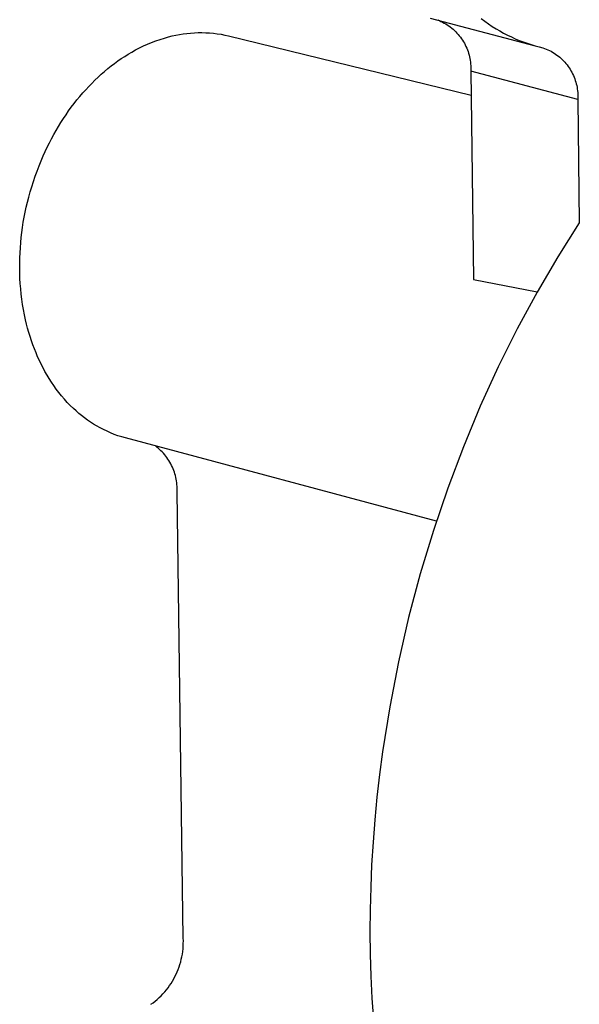
# Model space of a CAD drawing. Units: millimetres. Extents: x -319 to 443, y -983 to 963.
# Drawn here: x -267 to -249, y -340 to -307 of the extents above; entities that cross this region are included whole.
import ezdxf

# ---------------------------------------------------------------- set-up
doc = ezdxf.new("R2010")
doc.units = ezdxf.units.MM
doc.header["$MEASUREMENT"] = 0
doc.layers.add('Default', color=7, linetype='Continuous', true_color=0x000000)

msp = doc.modelspace()

# ---------------------------------------------------------------- linework, layer by layer
at = {"layer": 'Default', "color": 7, "true_color": 0xffffff}
for p, q in [((-253.956, -307.442), (-250.547, -308.344)), ((-253.712, -307.503), (-253.658, -307.525)), ((-253.658, -307.525), (-253.604, -307.55)), ((-253.604, -307.55), (-253.551, -307.576)), ((-253.551, -307.576), (-253.5, -307.604)), ((-253.5, -307.604), (-253.449, -307.633)), ((-252.3, -307.456), (-252.181, -307.546)), ((-252.181, -307.546), (-252.06, -307.631)), ((-261.863, -307.941), (-261.742, -307.929)), ((-261.742, -307.929), (-261.622, -307.921)), ((-261.622, -307.921), (-261.501, -307.916)), ((-261.501, -307.916), (-261.376, -307.915)), ((-261.376, -307.915), (-261.251, -307.918)), ((-261.251, -307.918), (-261.127, -307.925)), ((-261.127, -307.925), (-261.002, -307.937)), ((-253.449, -307.633), (-253.399, -307.665)), ((-253.399, -307.665), (-253.351, -307.698)), ((-253.351, -307.698), (-253.303, -307.733)), ((-253.303, -307.733), (-253.257, -307.769)), ((-253.257, -307.769), (-253.212, -307.807)), ((-253.212, -307.807), (-253.169, -307.847)), ((-253.169, -307.847), (-253.126, -307.888)), ((-253.126, -307.888), (-253.086, -307.93)), ((-253.086, -307.93), (-253.047, -307.974)), ((-252.06, -307.631), (-251.938, -307.712)), ((-251.938, -307.712), (-251.816, -307.79)), ((-251.816, -307.79), (-251.692, -307.863)), ((-251.692, -307.863), (-251.567, -307.932)), ((-251.567, -307.932), (-251.441, -307.997)), ((-263.143, -308.29), (-263.009, -308.234)), ((-263.009, -308.234), (-262.873, -308.182)), ((-262.873, -308.182), (-262.736, -308.134)), ((-262.736, -308.134), (-262.597, -308.091)), ((-262.597, -308.091), (-262.457, -308.052)), ((-262.457, -308.052), (-262.34, -308.023)), ((-262.34, -308.023), (-262.221, -307.998)), ((-262.221, -307.998), (-262.102, -307.975)), ((-262.102, -307.975), (-261.983, -307.956)), ((-261.983, -307.956), (-261.863, -307.941)), ((-261.002, -307.937), (-260.878, -307.952)), ((-260.878, -307.952), (-260.755, -307.971)), ((-260.755, -307.971), (-260.632, -307.995)), ((-260.632, -307.995), (-260.511, -308.022)), ((-260.511, -308.022), (-252.627, -309.945)), ((-253.047, -307.974), (-253.009, -308.019)), ((-253.009, -308.019), (-252.973, -308.066)), ((-252.973, -308.066), (-252.938, -308.113)), ((-252.938, -308.113), (-252.906, -308.162)), ((-252.906, -308.162), (-252.875, -308.212)), ((-252.875, -308.212), (-252.845, -308.263)), ((-251.441, -307.997), (-251.315, -308.058)), ((-251.315, -308.058), (-251.188, -308.116)), ((-251.188, -308.116), (-251.06, -308.169)), ((-251.06, -308.169), (-250.932, -308.218)), ((-250.932, -308.218), (-250.804, -308.264)), ((-263.77, -308.615), (-263.653, -308.546)), ((-263.653, -308.546), (-263.535, -308.48)), ((-263.535, -308.48), (-263.406, -308.413)), ((-263.406, -308.413), (-263.276, -308.349)), ((-263.276, -308.349), (-263.143, -308.29)), ((-252.845, -308.263), (-252.818, -308.315)), ((-252.818, -308.315), (-252.792, -308.368)), ((-252.792, -308.368), (-252.768, -308.422)), ((-252.768, -308.422), (-252.746, -308.476)), ((-252.746, -308.476), (-252.726, -308.531)), ((-252.726, -308.531), (-252.708, -308.587)), ((-250.804, -308.264), (-250.675, -308.306)), ((-250.675, -308.306), (-250.547, -308.344)), ((-250.547, -308.344), (-250.418, -308.378)), ((-250.418, -308.378), (-250.289, -308.408)), ((-250.289, -308.408), (-250.235, -308.428)), ((-250.235, -308.428), (-250.182, -308.449)), ((-250.182, -308.449), (-250.129, -308.472)), ((-250.129, -308.472), (-250.078, -308.497)), ((-250.078, -308.497), (-250.027, -308.524)), ((-250.027, -308.524), (-249.977, -308.552)), ((-249.977, -308.552), (-249.929, -308.582)), ((-264.217, -308.918), (-264.108, -308.838)), ((-264.108, -308.838), (-263.997, -308.761)), ((-263.997, -308.761), (-263.884, -308.687)), ((-263.884, -308.687), (-263.77, -308.615)), ((-252.708, -308.587), (-252.692, -308.644)), ((-252.692, -308.644), (-252.678, -308.701)), ((-252.678, -308.701), (-252.666, -308.759)), ((-252.666, -308.759), (-252.655, -308.816)), ((-252.655, -308.816), (-252.647, -308.875)), ((-252.647, -308.875), (-252.641, -308.933)), ((-249.929, -308.582), (-249.881, -308.614)), ((-249.881, -308.614), (-249.834, -308.647)), ((-249.834, -308.647), (-249.789, -308.682)), ((-249.789, -308.682), (-249.745, -308.718)), ((-249.745, -308.718), (-249.702, -308.756)), ((-249.702, -308.756), (-249.66, -308.795)), ((-249.66, -308.795), (-249.62, -308.836)), ((-249.62, -308.836), (-249.581, -308.878)), ((-249.581, -308.878), (-249.543, -308.922)), ((-264.647, -309.27), (-264.54, -309.176)), ((-264.54, -309.176), (-264.43, -309.085)), ((-264.43, -309.085), (-264.325, -309)), ((-264.325, -309), (-264.217, -308.918)), ((-252.641, -308.933), (-252.637, -308.992)), ((-252.637, -308.992), (-252.635, -309.051)), ((-252.635, -309.109), (-252.637, -309.168)), ((-252.637, -309.168), (-252.55, -315.942)), ((-249.158, -310.09), (-252.637, -309.168)), ((-252.635, -309.051), (-252.635, -309.109)), ((-249.543, -308.922), (-249.507, -308.966)), ((-249.507, -308.966), (-249.473, -309.012)), ((-249.473, -309.012), (-249.44, -309.059)), ((-249.44, -309.059), (-249.409, -309.107)), ((-249.409, -309.107), (-249.38, -309.156)), ((-249.38, -309.156), (-249.352, -309.206)), ((-249.352, -309.206), (-249.326, -309.257)), ((-264.956, -309.565), (-264.855, -309.464)), ((-264.855, -309.464), (-264.752, -309.366)), ((-264.752, -309.366), (-264.647, -309.27)), ((-249.326, -309.257), (-249.302, -309.309)), ((-249.302, -309.309), (-249.279, -309.362)), ((-249.279, -309.362), (-249.258, -309.415)), ((-249.258, -309.415), (-249.24, -309.469)), ((-249.24, -309.469), (-249.223, -309.524)), ((-249.223, -309.524), (-249.207, -309.579)), ((-265.247, -309.878), (-265.152, -309.772)), ((-265.152, -309.772), (-265.055, -309.667)), ((-265.055, -309.667), (-264.956, -309.565)), ((-249.207, -309.579), (-249.194, -309.635)), ((-249.194, -309.635), (-249.183, -309.691)), ((-249.183, -309.691), (-249.174, -309.748)), ((-249.174, -309.748), (-249.166, -309.804)), ((-249.166, -309.804), (-249.161, -309.861)), ((-265.531, -310.223), (-265.439, -310.106)), ((-265.439, -310.106), (-265.344, -309.991)), ((-265.344, -309.991), (-265.247, -309.878)), ((-249.161, -309.861), (-249.157, -309.919)), ((-249.156, -310.033), (-249.158, -310.09)), ((-249.158, -310.09), (-249.108, -314.099)), ((-249.157, -309.919), (-249.156, -309.976)), ((-249.156, -309.976), (-249.156, -310.033)), ((-265.793, -310.584), (-265.708, -310.462)), ((-265.708, -310.462), (-265.621, -310.342)), ((-265.621, -310.342), (-265.531, -310.223)), ((-265.957, -310.833), (-265.876, -310.708)), ((-265.876, -310.708), (-265.793, -310.584)), ((-266.191, -311.23), (-266.116, -311.097)), ((-266.116, -311.097), (-266.038, -310.964)), ((-266.038, -310.964), (-265.957, -310.833)), ((-266.335, -311.502), (-266.265, -311.366)), ((-266.265, -311.366), (-266.191, -311.23)), ((-266.533, -311.919), (-266.404, -311.64)), ((-266.404, -311.64), (-266.335, -311.502)), ((-266.671, -312.25), (-266.604, -312.084)), ((-266.604, -312.084), (-266.533, -311.919)), ((-266.736, -312.417), (-266.671, -312.25)), ((-266.854, -312.755), (-266.797, -312.585)), ((-266.797, -312.585), (-266.736, -312.417)), ((-266.959, -313.097), (-266.908, -312.926)), ((-266.908, -312.926), (-266.854, -312.755)), ((-267.047, -313.431), (-267.006, -313.27)), ((-267.006, -313.27), (-266.959, -313.097)), ((-267.12, -313.756), (-267.085, -313.593)), ((-267.085, -313.593), (-267.047, -313.431)), ((-267.181, -314.083), (-267.152, -313.919)), ((-267.152, -313.919), (-267.12, -313.756)), ((-267.229, -314.413), (-267.206, -314.248)), ((-267.206, -314.248), (-267.181, -314.083)), ((-249.108, -314.099), (-249.805, -315.203)), ((-267.265, -314.743), (-267.248, -314.578)), ((-267.248, -314.578), (-267.229, -314.413)), ((-267.288, -315.075), (-267.278, -314.909)), ((-267.278, -314.909), (-267.265, -314.743)), ((-267.298, -315.408), (-267.295, -315.242)), ((-267.295, -315.242), (-267.288, -315.075)), ((-249.805, -315.203), (-250.479, -316.354)), ((-267.299, -315.574), (-267.298, -315.408)), ((-267.296, -315.741), (-267.299, -315.574)), ((-267.29, -315.907), (-267.296, -315.741)), ((-267.28, -316.077), (-267.29, -315.907)), ((-267.267, -316.246), (-267.28, -316.077)), ((-267.25, -316.415), (-267.267, -316.246)), ((-252.55, -315.942), (-250.475, -316.347)), ((-267.23, -316.584), (-267.25, -316.415)), ((-250.479, -316.354), (-251.125, -317.549)), ((-267.205, -316.752), (-267.23, -316.584)), ((-267.178, -316.92), (-267.205, -316.752)), ((-267.146, -317.086), (-267.178, -316.92)), ((-267.11, -317.253), (-267.146, -317.086)), ((-267.077, -317.39), (-267.11, -317.253)), ((-267.042, -317.527), (-267.077, -317.39)), ((-267.003, -317.663), (-267.042, -317.527)), ((-266.962, -317.798), (-267.003, -317.663)), ((-266.918, -317.932), (-266.962, -317.798)), ((-251.125, -317.549), (-251.742, -318.786)), ((-266.871, -318.065), (-266.918, -317.932)), ((-266.821, -318.197), (-266.871, -318.065)), ((-266.768, -318.328), (-266.821, -318.197)), ((-266.716, -318.451), (-266.768, -318.328)), ((-266.66, -318.573), (-266.716, -318.451)), ((-266.602, -318.694), (-266.66, -318.573)), ((-266.541, -318.813), (-266.602, -318.694)), ((-266.477, -318.931), (-266.541, -318.813)), ((-251.742, -318.786), (-252.326, -320.063)), ((-266.411, -319.047), (-266.477, -318.931)), ((-266.342, -319.162), (-266.411, -319.047)), ((-266.269, -319.275), (-266.342, -319.162)), ((-266.191, -319.391), (-266.269, -319.275)), ((-266.109, -319.505), (-266.191, -319.391)), ((-266.024, -319.617), (-266.109, -319.505)), ((-265.936, -319.727), (-266.024, -319.617)), ((-265.845, -319.833), (-265.936, -319.727)), ((-265.751, -319.937), (-265.845, -319.833)), ((-265.654, -320.038), (-265.751, -319.937)), ((-265.553, -320.136), (-265.654, -320.038)), ((-252.326, -320.063), (-252.874, -321.377)), ((-265.466, -320.216), (-265.553, -320.136)), ((-265.377, -320.293), (-265.466, -320.216)), ((-265.286, -320.368), (-265.377, -320.293)), ((-265.192, -320.44), (-265.286, -320.368)), ((-265.097, -320.51), (-265.192, -320.44)), ((-265, -320.576), (-265.097, -320.51)), ((-264.9, -320.64), (-265, -320.576)), ((-264.799, -320.701), (-264.9, -320.64)), ((-264.688, -320.763), (-264.799, -320.701)), ((-264.575, -320.822), (-264.688, -320.763)), ((-264.46, -320.877), (-264.575, -320.822)), ((-264.344, -320.929), (-264.46, -320.877)), ((-264.225, -320.976), (-264.344, -320.929)), ((-264.106, -321.019), (-264.225, -320.976)), ((-263.984, -321.058), (-264.106, -321.019)), ((-263.862, -321.094), (-263.984, -321.058)), ((-253.753, -323.799), (-263.862, -321.094)), ((-262.841, -321.39), (-262.888, -321.354)), ((-252.874, -321.377), (-253.383, -322.724)), ((-262.795, -321.427), (-262.841, -321.39)), ((-262.751, -321.466), (-262.795, -321.427)), ((-262.707, -321.507), (-262.751, -321.466)), ((-262.665, -321.549), (-262.707, -321.507)), ((-262.625, -321.592), (-262.665, -321.549)), ((-262.586, -321.637), (-262.625, -321.592)), ((-262.549, -321.683), (-262.586, -321.637)), ((-262.513, -321.731), (-262.549, -321.683)), ((-262.479, -321.779), (-262.513, -321.731)), ((-262.447, -321.829), (-262.479, -321.779)), ((-262.416, -321.88), (-262.447, -321.829)), ((-262.387, -321.931), (-262.416, -321.88)), ((-262.36, -321.984), (-262.387, -321.931)), ((-262.334, -322.038), (-262.36, -321.984)), ((-262.311, -322.092), (-262.334, -322.038)), ((-262.289, -322.148), (-262.311, -322.092)), ((-262.27, -322.204), (-262.289, -322.148)), ((-262.252, -322.26), (-262.27, -322.204)), ((-262.236, -322.317), (-262.252, -322.26)), ((-262.222, -322.375), (-262.236, -322.317)), ((-262.21, -322.433), (-262.222, -322.375)), ((-262.201, -322.492), (-262.21, -322.433)), ((-262.193, -322.55), (-262.201, -322.492)), ((-262.187, -322.609), (-262.193, -322.55)), ((-262.183, -322.669), (-262.187, -322.609)), ((-262.184, -322.847), (-262.181, -322.787)), ((-261.982, -337.358), (-262.184, -322.847)), ((-262.181, -322.728), (-262.183, -322.669)), ((-262.181, -322.787), (-262.181, -322.728)), ((-253.383, -322.724), (-253.852, -324.102)), ((-253.852, -324.102), (-254.277, -325.506)), ((-254.277, -325.506), (-254.657, -326.932)), ((-254.657, -326.932), (-254.989, -328.376)), ((-254.989, -328.376), (-255.272, -329.834)), ((-255.272, -329.834), (-255.504, -331.3)), ((-255.504, -331.3), (-255.601, -332.034)), ((-255.601, -332.034), (-255.685, -332.769)), ((-255.685, -332.769), (-255.756, -333.504)), ((-255.756, -333.504), (-255.814, -334.238)), ((-255.814, -334.238), (-255.858, -334.97)), ((-255.858, -334.97), (-255.889, -335.701)), ((-255.889, -335.701), (-255.907, -336.429)), ((-255.907, -336.429), (-255.912, -337.153)), ((-261.979, -337.444), (-261.982, -337.358)), ((-255.912, -337.153), (-255.904, -337.874)), ((-261.999, -337.787), (-261.99, -337.702)), ((-261.99, -337.702), (-261.983, -337.616)), ((-261.983, -337.616), (-261.98, -337.53)), ((-261.98, -337.53), (-261.979, -337.444)), ((-262.045, -338.041), (-262.026, -337.957)), ((-262.026, -337.957), (-262.011, -337.872)), ((-262.011, -337.872), (-261.999, -337.787)), ((-255.904, -337.874), (-255.883, -338.59)), ((-262.146, -338.369), (-262.116, -338.288)), ((-262.116, -338.288), (-262.09, -338.207)), ((-262.09, -338.207), (-262.066, -338.124)), ((-262.066, -338.124), (-262.045, -338.041)), ((-262.291, -338.68), (-262.251, -338.604)), ((-262.251, -338.604), (-262.213, -338.527)), ((-262.213, -338.527), (-262.178, -338.449)), ((-262.178, -338.449), (-262.146, -338.369)), ((-255.883, -338.59), (-255.849, -339.301)), ((-262.531, -339.036), (-262.478, -338.968)), ((-262.478, -338.968), (-262.428, -338.899)), ((-262.428, -338.899), (-262.38, -338.827)), ((-262.38, -338.827), (-262.334, -338.755)), ((-262.334, -338.755), (-262.291, -338.68)), ((-262.829, -339.346), (-262.765, -339.288)), ((-262.765, -339.288), (-262.703, -339.228)), ((-262.703, -339.228), (-262.644, -339.166)), ((-262.644, -339.166), (-262.586, -339.102)), ((-262.586, -339.102), (-262.531, -339.036)), ((-255.849, -339.301), (-255.802, -340.007)), ((-263.031, -339.505), (-262.962, -339.454)), ((-262.962, -339.454), (-262.894, -339.401)), ((-262.894, -339.401), (-262.829, -339.346))]:
    msp.add_line(p, q, dxfattribs=at)

doc.saveas('drawing.dxf')
